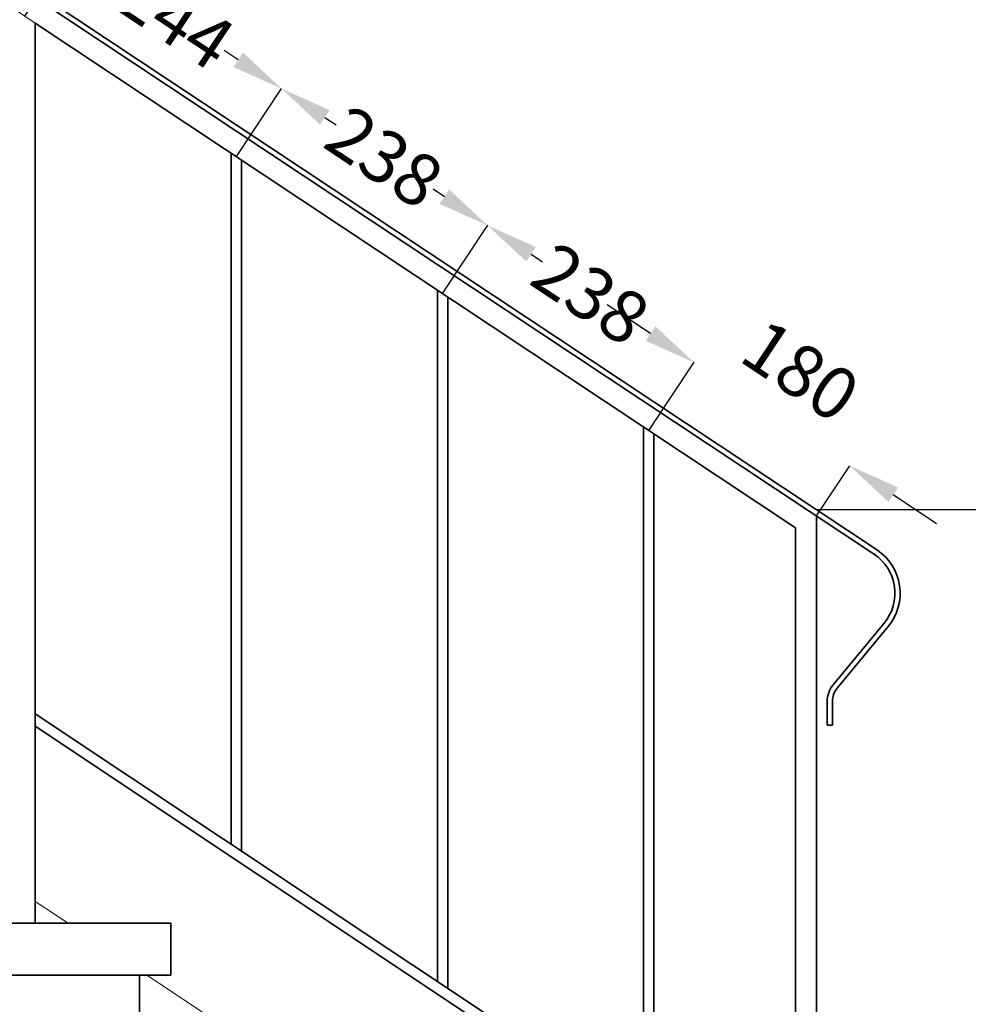
# Model space of a CAD drawing. Units: millimetres. Extents: x -78394 to 87371, y -5380 to 119285.
# Drawn here: x 82734 to 83644, y 20280 to 21226 of the extents above; entities that cross this region are included whole.
import ezdxf

# ---------------------------------------------------------------- set-up
doc = ezdxf.new("R2010")
doc.units = ezdxf.units.MM
doc.header["$PDMODE"] = 35
doc.header["$PDSIZE"] = 5
doc.layers.add('001Bühnenbild', color=7, linetype='Continuous', lineweight=35)
doc.layers.add('Bemassunb_Bühnenbild', color=5, linetype='Continuous', lineweight=15)
doc.styles.add('Arial', font='arial.ttf')
doc.dimstyles.new('Bemassung_eva', dxfattribs={"dimtxt": 5, "dimasz": 50, "dimexe": 0.18, "dimexo": 0.0625, "dimgap": 0.09, "dimtad": 0, "dimdec": 0, "dimlfac": -1, "dimzin": 0, "dimdsep": 46, "dimtxsty": 'Arial', "dimcen": 0.09, "dimadec": 0, "dimazin": 0, "dimtfac": 1, "dimtdec": 4, "dimtofl": 0, "dimtmove": 2, "dimatfit": 0, "dimfxl": 1, "dimtolj": 1, "dimtzin": 0, "dimarcsym": 0})

# ---------------------------------------------------------------- blocks, each defined once
blk = doc.blocks.new('*D554')
at = {"layer": 'Bemassunb_Bühnenbild', "color": 0, "lineweight": -2, "transparency": 16777216}
for p, q in [((81128.62, 21520.05), (84277.69, 21520.05)), ((84277.51, 21470.05), (84277.51, 20612.37)), ((84277.51, 19740.05), (84277.51, 20597.74)), ((83598.68, 19690.05), (84277.69, 19690.05))]:
    blk.add_line(p, q, dxfattribs=at)
at = {"layer": 'Bemassunb_Bühnenbild', "color": 0, "transparency": 16777216}
for points in [[(84269.18, 21470.05), (84285.85, 21470.05), (84277.51, 21520.05)], [(84269.18, 19740.05), (84285.85, 19740.05), (84277.51, 19690.05)]]:
    blk.add_solid(points, dxfattribs=at)
at = {"layer": 'Defpoints', "color": 0, "transparency": 16777216}
for p in [(81128.55, 21520.05), (83598.62, 19690.05), (84277.51, 19690.05)]:
    blk.add_point(p, dxfattribs=at)
at = {"layer": 'Bemassunb_Bühnenbild', "color": 0, "transparency": 16777216, "insert": (84277.51, 20605.05), "char_height": 5, "attachment_point": 5, "rotation": 90, "style": 'Arial'}
blk.add_mtext('\\A1;1830', dxfattribs=at)
blk = doc.blocks.new('*D555')
at = {"layer": 'Bemassunb_Bühnenbild', "color": 0, "lineweight": -2, "transparency": 16777216}
for p, q in [((83498.21, 20755.23), (83798.42, 20755.23)), ((83798.24, 20705.23), (83798.24, 20313.28)), ((83798.24, 19910.05), (83798.24, 20302.01)), ((83498.62, 19860.05), (83798.42, 19860.05))]:
    blk.add_line(p, q, dxfattribs=at)
at = {"layer": 'Bemassunb_Bühnenbild', "color": 0, "transparency": 16777216}
for points in [[(83789.91, 20705.23), (83806.57, 20705.23), (83798.24, 20755.23)], [(83789.91, 19910.05), (83806.57, 19910.05), (83798.24, 19860.05)]]:
    blk.add_solid(points, dxfattribs=at)
at = {"layer": 'Defpoints', "color": 0, "transparency": 16777216}
for p in [(83498.14, 20755.23), (83798.24, 20755.23), (83498.55, 19860.05)]:
    blk.add_point(p, dxfattribs=at)
at = {"layer": 'Bemassunb_Bühnenbild', "color": 0, "transparency": 16777216, "insert": (83798.24, 20307.64), "char_height": 5, "attachment_point": 5, "rotation": 90, "style": 'Arial'}
blk.add_mtext('\\A1;895', dxfattribs=at)
blk = doc.blocks.new('*D663')
at = {"layer": 'Bemassunb_Bühnenbild', "color": 0, "lineweight": -2, "transparency": 16777216}
for p, q in [((82738.62, 21229.15), (82782.07, 21294.55)), ((82823.62, 21266.73), (82837.1, 21257.77)), ((82943.29, 21187.22), (82929.81, 21196.18)), ((82941.59, 21094.31), (82985.04, 21159.7))]:
    blk.add_line(p, q, dxfattribs=at)
at = {"layer": 'Bemassunb_Bühnenbild', "color": 0, "transparency": 16777216}
for points in [[(82828.23, 21273.67), (82819.01, 21259.79), (82781.97, 21294.4)], [(82947.9, 21194.16), (82938.68, 21180.28), (82984.94, 21159.55)]]:
    blk.add_solid(points, dxfattribs=at)
at = {"layer": 'Defpoints', "color": 0, "transparency": 16777216}
for p in [(82738.59, 21229.1), (82984.94, 21159.55), (82941.55, 21094.26)]:
    blk.add_point(p, dxfattribs=at)
at = {"layer": 'Bemassunb_Bühnenbild', "color": 0, "transparency": 16777216, "insert": (82883.45, 21226.98), "char_height": 50, "attachment_point": 5, "rotation": 326.40114, "style": 'Arial'}
blk.add_mtext('\\A1;244', dxfattribs=at)
blk = doc.blocks.new('*D664')
at = {"layer": 'Bemassunb_Bühnenbild', "color": 0, "lineweight": -2, "transparency": 16777216}
for p, q in [((82941.59, 21094.31), (82985.02, 21159.71)), ((83026.57, 21131.91), (83037.43, 21124.7)), ((83141.27, 21055.75), (83130.41, 21062.96)), ((83139.59, 20962.84), (83183.02, 21028.24))]:
    blk.add_line(p, q, dxfattribs=at)
at = {"layer": 'Bemassunb_Bühnenbild', "color": 0, "transparency": 16777216}
for points in [[(83031.18, 21138.85), (83021.96, 21124.96), (82984.92, 21159.56)], [(83145.88, 21062.69), (83136.66, 21048.81), (83182.92, 21028.09)]]:
    blk.add_solid(points, dxfattribs=at)
at = {"layer": 'Defpoints', "color": 0, "transparency": 16777216}
for p in [(82941.55, 21094.26), (83182.92, 21028.09), (83139.55, 20962.78)]:
    blk.add_point(p, dxfattribs=at)
at = {"layer": 'Bemassunb_Bühnenbild', "color": 0, "transparency": 16777216, "insert": (83083.92, 21093.83), "char_height": 50, "attachment_point": 5, "rotation": 326.41584, "style": 'Arial'}
blk.add_mtext('\\A1;238', dxfattribs=at)
blk = doc.blocks.new('*D665')
at = {"layer": 'Bemassunb_Bühnenbild', "color": 0, "lineweight": -2, "transparency": 16777216}
for p, q in [((83139.59, 20962.84), (83183.02, 21028.24)), ((83224.57, 21000.43), (83235.43, 20993.22)), ((83339.27, 20924.28), (83328.41, 20931.49)), ((83337.59, 20831.36), (83381.02, 20896.77))]:
    blk.add_line(p, q, dxfattribs=at)
at = {"layer": 'Bemassunb_Bühnenbild', "color": 0, "transparency": 16777216}
for points in [[(83229.18, 21007.38), (83219.96, 20993.49), (83182.92, 21028.09)], [(83343.88, 20931.22), (83334.66, 20917.34), (83380.92, 20896.62)]]:
    blk.add_solid(points, dxfattribs=at)
at = {"layer": 'Defpoints', "color": 0, "transparency": 16777216}
for p in [(83139.55, 20962.78), (83380.92, 20896.62), (83337.55, 20831.31)]:
    blk.add_point(p, dxfattribs=at)
at = {"layer": 'Bemassunb_Bühnenbild', "color": 0, "transparency": 16777216, "insert": (83281.92, 20962.36), "char_height": 50, "attachment_point": 5, "rotation": 326.41584, "style": 'Arial'}
blk.add_mtext('\\A1;238', dxfattribs=at)
blk = doc.blocks.new('*D666')
at = {"layer": 'Bemassunb_Bühnenbild', "color": 0, "lineweight": -2, "transparency": 16777216}
for p, q in [((83339.27, 20924.28), (83297.61, 20951.94)), ((83337.59, 20831.36), (83381.02, 20896.77)), ((83498.59, 20749.11), (83530.66, 20797.41)), ((83572.22, 20769.6), (83613.87, 20741.94))]:
    blk.add_line(p, q, dxfattribs=at)
at = {"layer": 'Bemassunb_Bühnenbild', "color": 0, "transparency": 16777216}
for points in [[(83343.88, 20931.22), (83334.66, 20917.34), (83380.92, 20896.62)], [(83576.83, 20776.54), (83567.61, 20762.66), (83530.56, 20797.26)]]:
    blk.add_solid(points, dxfattribs=at)
at = {"layer": 'Defpoints', "color": 0, "transparency": 16777216}
for p in [(83337.55, 20831.31), (83530.56, 20797.26), (83498.55, 20749.05)]:
    blk.add_point(p, dxfattribs=at)
at = {"layer": 'Bemassunb_Bühnenbild', "color": 0, "transparency": 16777216, "insert": (83483.4, 20888.59), "char_height": 50, "attachment_point": 5, "rotation": 326.41584, "style": 'Arial'}
blk.add_mtext('\\A1;180', dxfattribs=at)

msp = doc.modelspace()

# ---------------------------------------------------------------- linework, layer by layer
at = {"layer": '001Bühnenbild'}
for p, q in [((80981.096, 22420.05481), (83556.02727, 20710.80472)), ((80982.60446, 22425.05481), (83558.91468, 20714.88937)), ((82748.55422, 20358.05481), (82748.55422, 21222.40735)), ((82748.55422, 21222.40735), (83478.55422, 20737.68735)), ((82936.55422, 20434.01556), (82936.55422, 21097.57535)), ((82946.55422, 20427.3559), (82946.55422, 21090.93535)), ((83134.55422, 20302.15445), (83134.55422, 20966.10335)), ((83144.55422, 20295.4948), (83144.55422, 20959.46335)), ((83332.55422, 20170.29335), (83332.55422, 20834.63135)), ((83342.55422, 20163.6337), (83342.55422, 20827.99135)), ((83498.55422, 19860.05481), (83498.55422, 20749.05349)), ((83478.55422, 19860.05481), (83478.55422, 20737.68735)), ((83514.57734, 20586.98924), (83563.58874, 20646.17901)), ((83518.42845, 20583.80037), (83567.43985, 20642.99014)), ((83508.83292, 20571.04488), (83508.83292, 20548.25046)), ((83513.83292, 20571.04488), (83513.83292, 20548.25046)), ((82748.55422, 20559.21701), (83478.55422, 20073.06244)), ((83508.83292, 20548.25046), (83513.83292, 20548.25046)), ((82748.55422, 20547.20239), (83478.55422, 20061.04782)), ((82598.55422, 20358.05481), (82878.55422, 20358.05481)), ((82878.55422, 20358.05481), (82878.55422, 20308.05481)), ((82878.55422, 20308.05481), (82598.55422, 20308.05481)), ((82848.55422, 20308.05481), (82848.55422, 20142.05481))]:
    msp.add_line(p, q, dxfattribs=at)
at = {"layer": '001Bühnenbild', "color": 8, "lineweight": 15}
for p, q in [((82748.55422, 20378.81975), (82779.95181, 20358.05481)), ((82855.55422, 20308.05481), (83030.95181, 20192.05481))]:
    msp.add_line(p, q, dxfattribs=at)
at = {"layer": '001Bühnenbild'}
for centre, radius, start, end in [((83528.92869, 20674.87886), 45, 320.37393989, 56.42362751), ((83528.92869, 20674.87886), 50, 320.37393989, 56.42362751), ((83533.83292, 20571.04488), 25, 140.37393989, 180), ((83533.83292, 20571.04488), 20, 140.37393989, 180)]:
    msp.add_arc(centre, radius, start, end, dxfattribs=at)
at = {"layer": 'Bemassunb_Bühnenbild'}
for p, q in [((82728.55422, 21235.68735), (82748.55422, 21222.40735)), ((82936.55422, 21097.57535), (82946.55422, 21090.93535)), ((83134.55422, 20966.10335), (83144.55422, 20959.46335)), ((83332.55422, 20834.63135), (83342.55422, 20827.99135))]:
    msp.add_line(p, q, dxfattribs=at)

# ---------------------------------------------------------------- dimensions: what is measured, and where the dimension line sits
for base, p1, p2, picture, middle in [((84277.51276, 19690.05481), (81128.55422, 21520.05481), (83598.61672, 19690.05481), '*D554', (84277.51276, 20605.05481)), ((83798.23976, 20755.23008), (83498.55422, 19860.05481), (83498.14267, 20755.23008), '*D555', (83798.23976, 20307.64245))]:
    dim = msp.add_linear_dim(base=base, p1=p1, p2=p2, angle=90, dimstyle='Bemassung_eva', dxfattribs=at)
    dim.commit()
    dim.dimension.update_dxf_attribs({"geometry": picture, "text_midpoint": middle})
dim = msp.add_aligned_dim(p1=(82738.58879, 21229.09942), p2=(82941.55422, 21094.25535), distance=78.39558, dimstyle='Bemassung_eva', override={"dimtxt": 50, "dimasz": 50, "dimlfac": 1}, dxfattribs=at)
dim.commit()
dim.dimension.update_dxf_attribs({"geometry": '*D663', "text_midpoint": (82883.45365, 21226.9756)})
for base, p1, p2, picture, middle in [((83182.91962, 21028.09269), (82941.55422, 21094.25535), (83139.55422, 20962.78335), '*D664', (83083.91962, 21093.82869)), ((83380.91962, 20896.62069), (83139.55422, 20962.78335), (83337.55422, 20831.31135), '*D665', (83281.91962, 20962.35669)), ((83530.56208, 20797.2581), (83337.55422, 20831.31135), (83498.55422, 20749.05349), '*D666', (83483.39891, 20888.5931))]:
    dim = msp.add_linear_dim(base=base, p1=p1, p2=p2, angle=326.41583954, dimstyle='Bemassung_eva', override={"dimtxt": 50, "dimasz": 50}, dxfattribs=at)
    dim.commit()
    dim.dimension.update_dxf_attribs({"geometry": picture, "text_midpoint": middle})

doc.saveas('drawing.dxf')
